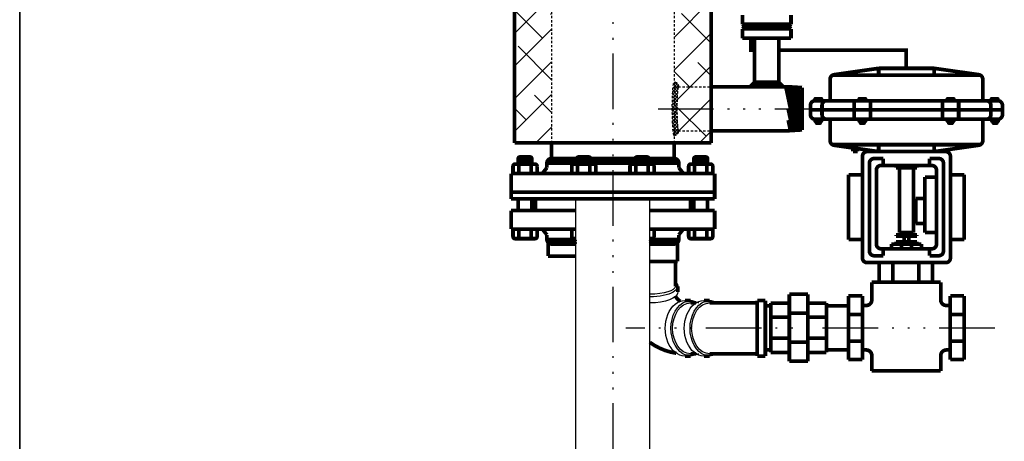
# Model space of a CAD drawing. Extents: x 93 to 313, y -106 to 64.
# Drawn here: x 93 to 146, y -60 to -37 of the extents above; entities that cross this region are included whole.
import ezdxf

# ---------------------------------------------------------------- set-up
doc = ezdxf.new("R2010")
doc.units = 0
doc.header["$LTSCALE"] = 0.25
doc.header["$MEASUREMENT"] = 0
for name, pattern in [('ACAD_ISO07W100', [3, 0, -3]), ('ACAD_ISO14W100', [24, 12, -3, 0, -3, 0, -3, 0, -3]), ('HIDDENX2', [0.75, 0.5, -0.25])]:
    doc.linetypes.add(name, pattern=pattern)
doc.layers.get('0').update_dxf_attribs({"color": 250, "linetype": 'CONTINUOUS'})
for name, color, linetype in [('1', 1, 'CONTINUOUS'), ('3', 5, 'CONTINUOUS'), ('C', 4, 'ACAD_ISO14W100'), ('H1', 6, 'ACAD_ISO07W100'), ('H3', 3, 'HIDDENX2')]:
    doc.layers.add(name, color=color, linetype=linetype)

msp = doc.modelspace()

# ---------------------------------------------------------------- hatches: boundary and pattern name
at = {"layer": 'H1'}
h = msp.add_hatch(dxfattribs=at)
h.set_pattern_fill('ANSI38', color=256, scale=10, style=0)
edge = h.paths.add_edge_path()
edge.add_ellipse((124.892, -1.825), major_axis=(3.313, 0), ratio=0.733161, start_angle=0, end_angle=180)
edge.add_arc((123.704, 0.454), 0.25, 90, 199.9576, ccw=False)
edge.add_line((123.704, 0.704), (123.704, 1.771))
edge.add_line((123.704, 1.771), (119.579, 1.771))
edge.add_line((119.579, 1.771), (119.579, -43.668))
edge.add_line((119.579, -43.668), (121.579, -43.668))
edge.add_line((121.579, -43.668), (121.579, -22.631))
edge.add_line((121.579, -22.631), (120.387, -22.631))
edge.add_arc((120.387, -22.031), 0.6, 180, 270, ccw=False)
edge.add_line((119.787, -22.031), (119.787, -14.925))
edge.add_arc((120.387, -14.925), 0.6, 90, 180, ccw=False)
edge.add_line((120.387, -14.325), (121.579, -14.325))
edge.add_line((121.579, -14.325), (121.579, -1.825))
h.paths.add_polyline_path([(130.204, -43.668), (130.204, -43.012), (128.454, -43.012, -0.414214), (128.204, -43.262), (128.204, -43.668)])
edge = h.paths.add_edge_path()
edge.add_line((130.204, -43.012), (130.204, -41.825))
edge.add_line((130.204, -41.825), (128.373, -41.825))
edge.add_ellipse((128.454, -41.825), major_axis=(0, 1.188), ratio=0.068339, start_angle=90, end_angle=180)
edge.add_line((128.454, -43.012), (130.204, -43.012))
edge = h.paths.add_edge_path()
edge.add_ellipse((128.454, -41.825), major_axis=(0, 1.188), ratio=0.068339, start_angle=0, end_angle=90)
edge.add_line((128.373, -41.825), (130.204, -41.825))
edge.add_line((130.204, -41.825), (130.204, -40.637))
edge.add_line((130.204, -40.637), (128.454, -40.637))
h.paths.add_polyline_path([(130.204, -21.957), (129.997, -21.957), (129.997, -22.031, -0.414214), (129.397, -22.631), (128.204, -22.631), (128.204, -40.387, -0.414214), (128.454, -40.637), (130.204, -40.637)])
h.paths.add_polyline_path([(130.204, -9.1), (128.454, -9.1, -0.414214), (128.204, -9.35), (128.204, -14.325), (129.397, -14.325, -0.414214), (129.997, -14.925), (129.997, -20.057), (130.204, -20.057)])
edge = h.paths.add_edge_path()
edge.add_line((130.204, -9.1), (130.204, -7.788))
edge.add_line((130.204, -7.788), (128.454, -7.788))
edge.add_ellipse((128.454, -8.444), major_axis=(0, 0.656), ratio=0.14687, start_angle=0, end_angle=180)
edge.add_line((128.454, -9.1), (130.204, -9.1))
edge = h.paths.add_edge_path()
edge.add_arc((128.204, -7.788), 0.25, 0, 90, ccw=False)
edge.add_line((128.454, -7.788), (130.204, -7.788))
edge.add_line((130.204, -7.788), (130.204, 1.771))
edge.add_line((130.204, 1.771), (126.079, 1.771))
edge.add_line((126.079, 1.771), (126.079, 0.713))
edge.add_arc((125.998, 0.402), 0.321, -6.251, 75.2886, ccw=False)
edge.add_ellipse((124.892, -1.825), major_axis=(3.313, 0), ratio=0.733161, start_angle=0, end_angle=64.5233, ccw=False)
edge.add_line((128.204, -1.825), (128.204, -2.575))
edge.add_ellipse((128.204, -2.825), major_axis=(0, -0.25), ratio=0.194843, start_angle=0, end_angle=180, ccw=False)
edge.add_line((128.217, -3.075), (128.204, -3.075))
edge.add_line((128.204, -3.075), (128.204, -7.538))
at = {"layer": 'H3'}
h = msp.add_hatch(dxfattribs=at)
h.set_pattern_fill('ANSI37', color=256, style=0)
h.set_pattern_definition([(135, (270.19866, -103.69773), (0.08838835, 0.08838835), []), (45, (270.19866, -103.69773), (0.08838835, -0.08838835), [])])
edge = h.paths.add_edge_path()
edge.add_ellipse((128.454, -41.825), major_axis=(0, 1.188), ratio=0.068339, start_angle=0, end_angle=180, ccw=False)
edge.add_arc((128.204, -40.637), 0.25, 0, 90)
edge.add_ellipse((128.204, -41.825), major_axis=(0, 1.438), ratio=0.070089, start_angle=0, end_angle=180)
edge.add_arc((128.204, -43.012), 0.25, 270, 360)

# ---------------------------------------------------------------- linework, layer by layer
for p, q in [((92.843, 64.222), (92.843, -105.778)), ((92.843, -105.778), (92.843, 59.085)), ((122.892, -78.741), (122.892, -46.7)), ((126.892, -78.741), (126.892, -46.7))]:
    msp.add_line(p, q)
at = {"const_width": 0.2}
for points in [[(119.579, 1.771), (119.579, -43.668)], [(130.204, -21.957), (130.204, -43.668)], [(131.892, -36.762), (131.892, -37.262)], [(134.517, -36.762), (134.517, -37.262)], [(131.892, -37.262), (134.517, -37.262)], [(132.017, -37.387), (131.892, -37.262)], [(134.517, -37.262), (134.392, -37.387)], [(132.017, -37.387), (131.892, -37.512)], [(131.892, -37.512), (134.517, -37.512)], [(131.892, -38.012), (131.892, -37.512)], [(132.017, -37.387), (134.392, -37.387)], [(134.517, -37.512), (134.392, -37.387)], [(134.517, -38.012), (134.517, -37.512)], [(131.892, -38.012), (134.517, -38.012)], [(132.548, -40.387), (132.548, -38.012)], [(133.86, -40.387), (133.86, -38.012)], [(132.298, -40.637), (132.548, -40.387)], [(132.734, -40.637), (132.516, -40.419)], [(132.544, -40.637), (132.794, -40.387)], [(133.86, -40.387), (132.548, -40.387)], [(132.999, -40.637), (132.749, -40.387)], [(132.809, -40.637), (133.059, -40.387)], [(133.204, -40.577), (133.014, -40.387)], [(133.074, -40.637), (133.204, -40.507)], [(133.204, -40.507), (133.324, -40.387)], [(133.529, -40.637), (133.279, -40.387)], [(133.339, -40.637), (133.589, -40.387)], [(133.795, -40.637), (133.545, -40.387)], [(133.604, -40.637), (133.854, -40.387)], [(134.06, -40.637), (133.81, -40.387)], [(134.11, -40.637), (133.86, -40.387)], [(133.87, -40.637), (133.99, -40.517)], [(130.204, -40.637), (134.418, -40.637)], [(132.469, -40.637), (132.383, -40.552)], [(133.264, -40.637), (133.204, -40.577)], [(134.236, -40.637), (134.737, -42.99)], [(134.364, -40.637), (134.863, -42.982)], [(134.365, -40.637), (135.115, -40.683)], [(134.493, -40.645), (134.99, -42.974)], [(134.623, -40.653), (135.115, -42.961)], [(134.752, -40.661), (135.115, -42.362)], [(134.882, -40.669), (135.115, -41.762)], [(135.115, -42.967), (135.115, -40.683)], [(134.365, -41.841), (134.611, -42.997)], [(134.365, -42.441), (134.485, -43.005)], [(130.204, -43.012), (134.439, -43.012)], [(134.365, -43.012), (135.115, -42.967)], [(121.579, -43.668), (119.579, -43.668)], [(128.204, -43.668), (121.579, -43.668)], [(121.579, -43.668), (121.579, -44.512)], [(128.204, -43.668), (128.204, -44.512)], [(130.204, -43.668), (128.204, -43.668)], [(128.454, -44.762), (121.329, -44.762)], [(121.329, -44.762), (121.329, -45.011)], [(121.33, -44.739), (121.354, -44.762)], [(121.342, -44.684), (121.501, -44.525)], [(121.372, -44.622), (121.513, -44.762)], [(121.423, -44.762), (121.673, -44.512)], [(121.455, -44.545), (121.672, -44.762)], [(128.204, -44.512), (121.579, -44.512)], [(121.581, -44.512), (121.831, -44.762)], [(121.582, -44.762), (121.832, -44.512)], [(121.74, -44.512), (121.99, -44.762)], [(121.741, -44.762), (121.991, -44.512)], [(121.899, -44.512), (122.149, -44.762)], [(121.9, -44.762), (122.15, -44.512)], [(122.058, -44.512), (122.308, -44.762)], [(122.059, -44.762), (122.309, -44.512)], [(123.808, -44.512), (124.058, -44.762)], [(123.809, -44.762), (124.059, -44.512)], [(123.968, -44.512), (124.218, -44.762)], [(123.968, -44.762), (124.218, -44.512)], [(124.127, -44.512), (124.377, -44.762)], [(124.127, -44.762), (124.377, -44.512)], [(124.286, -44.512), (124.536, -44.762)], [(124.286, -44.762), (124.536, -44.512)], [(124.445, -44.512), (124.695, -44.762)], [(124.446, -44.762), (124.696, -44.512)], [(124.604, -44.512), (124.854, -44.762)], [(124.605, -44.762), (124.855, -44.512)], [(124.763, -44.512), (125.013, -44.762)], [(124.764, -44.762), (125.014, -44.512)], [(124.922, -44.512), (125.172, -44.762)], [(124.923, -44.762), (125.173, -44.512)], [(125.081, -44.512), (125.331, -44.762)], [(125.082, -44.762), (125.332, -44.512)], [(127.309, -44.512), (127.559, -44.762)], [(127.309, -44.762), (127.559, -44.512)], [(127.468, -44.512), (127.718, -44.762)], [(127.468, -44.762), (127.718, -44.512)], [(127.627, -44.512), (127.877, -44.762)], [(127.628, -44.762), (127.878, -44.512)], [(127.786, -44.512), (128.036, -44.762)], [(127.787, -44.762), (128.037, -44.512)], [(127.945, -44.512), (128.195, -44.762)], [(127.946, -44.762), (128.196, -44.512)], [(128.104, -44.512), (128.354, -44.762)], [(128.105, -44.762), (128.324, -44.543)], [(128.264, -44.762), (128.408, -44.618)], [(128.273, -44.522), (128.444, -44.694)], [(128.423, -44.762), (128.452, -44.733)], [(128.454, -44.762), (128.454, -45.011)], [(121.329, -45.011), (121.079, -45.325)], [(128.454, -45.011), (128.704, -45.325)], [(130.392, -45.325), (119.392, -45.325)], [(119.392, -46.325), (119.392, -45.325)], [(119.392, -46.7), (119.392, -45.325)], [(130.392, -46.7), (130.392, -45.325)], [(130.392, -46.325), (119.392, -46.325)], [(130.392, -46.7), (119.392, -46.7)], [(119.392, -47.325), (119.392, -48.325)], [(119.392, -47.325), (119.392, -48.325)], [(122.892, -47.325), (119.392, -47.325)], [(130.392, -47.325), (126.892, -47.325)], [(130.392, -47.325), (130.392, -48.325)], [(122.892, -48.325), (119.392, -48.325)], [(121.329, -48.639), (121.079, -48.325)], [(130.392, -48.325), (126.892, -48.325)], [(128.454, -48.639), (128.704, -48.325)], [(121.329, -48.887), (121.329, -48.639)], [(122.892, -48.887), (121.329, -48.887)], [(121.392, -49.79), (121.392, -48.841)], [(128.454, -48.887), (126.892, -48.887)], [(128.392, -50.075), (128.392, -48.841)], [(128.454, -48.887), (128.454, -48.639)], [(122.892, -49.137), (121.579, -49.137)], [(128.204, -49.137), (126.892, -49.137)], [(121.392, -49.79), (122.892, -49.79)], [(128.392, -50.075), (126.892, -50.075)], [(128.272, -50.075), (128.272, -51.416)], [(128.397, -51.416), (128.397, -51.725)], [(129.092, -52.189), (128.783, -52.189)], [(130.121, -52.189), (129.812, -52.189)], [(133.13, -52.189), (132.693, -52.189)], [(132.693, -55.189), (132.693, -52.189)], [(133.13, -55.189), (133.13, -52.189)], [(129.388, -52.314), (129.092, -52.314)], [(132.693, -52.314), (130.121, -52.314)], [(129.092, -55.189), (128.783, -55.189)], [(129.388, -55.064), (129.092, -55.064)], [(130.121, -55.189), (129.812, -55.189)], [(132.693, -55.064), (130.121, -55.064)], [(133.13, -55.189), (132.693, -55.189)]]:
    msp.add_lwpolyline(points, dxfattribs=at)
for points in [[(121.579, -44.512, 0.414214), (121.329, -44.762)], [(128.454, -44.762, 0.414214), (128.204, -44.512)], [(121.329, -48.887, 0.414214), (121.579, -49.137)], [(128.204, -49.137, 0.414214), (128.454, -48.887)], [(128.281, -51.967, 0.121948), (128.534, -52.231)], [(126.892, -54.45, 0.121074), (128.317, -55.036)]]:
    msp.add_lwpolyline(points, format="xyb", dxfattribs=at)
at = {"color": 0, "const_width": 0.2}
for points in [[(122.217, -44.512), (122.467, -44.762)], [(122.218, -44.762), (122.468, -44.512)], [(122.377, -44.512), (122.627, -44.762)], [(122.377, -44.762), (122.627, -44.512)], [(122.536, -44.512), (122.786, -44.762)], [(122.536, -44.762), (122.786, -44.512)], [(122.695, -44.512), (122.945, -44.762)], [(122.695, -44.762), (122.945, -44.512)], [(122.854, -44.512), (123.104, -44.762)], [(122.855, -44.762), (123.105, -44.512)], [(123.013, -44.512), (123.263, -44.762)], [(123.014, -44.762), (123.264, -44.512)], [(123.172, -44.512), (123.422, -44.762)], [(123.173, -44.762), (123.423, -44.512)], [(123.331, -44.512), (123.581, -44.762)], [(123.332, -44.762), (123.582, -44.512)], [(123.49, -44.512), (123.74, -44.762)], [(123.491, -44.762), (123.741, -44.512)], [(123.649, -44.512), (123.899, -44.762)], [(123.65, -44.762), (123.9, -44.512)], [(125.24, -44.512), (125.49, -44.762)], [(125.241, -44.762), (125.491, -44.512)], [(125.399, -44.512), (125.649, -44.762)], [(125.4, -44.762), (125.65, -44.512)], [(125.559, -44.512), (125.809, -44.762)], [(125.559, -44.762), (125.809, -44.512)], [(125.718, -44.512), (125.968, -44.762)], [(125.718, -44.762), (125.968, -44.512)], [(125.877, -44.512), (126.127, -44.762)], [(125.877, -44.762), (126.127, -44.512)], [(126.036, -44.512), (126.286, -44.762)], [(126.037, -44.762), (126.287, -44.512)], [(126.195, -44.512), (126.445, -44.762)], [(126.196, -44.762), (126.446, -44.512)], [(126.354, -44.512), (126.604, -44.762)], [(126.355, -44.762), (126.605, -44.512)], [(126.513, -44.512), (126.763, -44.762)], [(126.514, -44.762), (126.764, -44.512)], [(126.672, -44.512), (126.922, -44.762)], [(126.673, -44.762), (126.923, -44.512)], [(126.831, -44.512), (127.081, -44.762)], [(126.832, -44.762), (127.082, -44.512)], [(126.99, -44.512), (127.24, -44.762)], [(126.991, -44.762), (127.241, -44.512)], [(127.15, -44.512), (127.4, -44.762)], [(127.15, -44.762), (127.4, -44.512)]]:
    msp.add_lwpolyline(points, dxfattribs=at)
at = {"linetype": 'Continuous', "const_width": 0.2}
for points in [[(121.371, -48.887), (121.332, -48.926)], [(121.341, -48.965), (121.502, -49.125)], [(121.509, -48.887), (121.371, -49.025)], [(121.402, -48.887), (121.652, -49.137)], [(121.646, -48.887), (121.439, -49.095)], [(121.784, -48.887), (121.538, -49.134)], [(121.54, -48.887), (121.79, -49.137)], [(121.922, -48.887), (121.672, -49.137)], [(121.678, -48.887), (121.928, -49.137)], [(122.06, -48.887), (121.81, -49.137)], [(121.816, -48.887), (122.066, -49.137)], [(122.198, -48.887), (121.948, -49.137)], [(121.954, -48.887), (122.204, -49.137)], [(122.336, -48.887), (122.086, -49.137)], [(122.092, -48.887), (122.342, -49.137)], [(122.474, -48.887), (122.224, -49.137)], [(122.23, -48.887), (122.48, -49.137)], [(122.612, -48.887), (122.362, -49.137)], [(122.368, -48.887), (122.618, -49.137)], [(122.75, -48.887), (122.5, -49.137)], [(122.505, -48.887), (122.755, -49.137)], [(122.888, -48.887), (122.638, -49.137)], [(122.643, -48.887), (122.892, -49.136)], [(122.892, -49.021), (122.776, -49.137)], [(122.781, -48.887), (122.892, -48.998)], [(127.025, -48.887), (126.892, -49.021)], [(126.892, -48.998), (127.031, -49.137)], [(127.163, -48.887), (126.913, -49.137)], [(126.919, -48.887), (127.169, -49.137)], [(127.301, -48.887), (127.051, -49.137)], [(127.057, -48.887), (127.307, -49.137)], [(127.439, -48.887), (127.189, -49.137)], [(127.195, -48.887), (127.445, -49.137)], [(127.577, -48.887), (127.327, -49.137)], [(127.333, -48.887), (127.583, -49.137)], [(127.715, -48.887), (127.465, -49.137)], [(127.471, -48.887), (127.721, -49.137)], [(127.853, -48.887), (127.603, -49.137)], [(127.608, -48.887), (127.858, -49.137)], [(127.991, -48.887), (127.741, -49.137)], [(127.746, -48.887), (127.996, -49.137)], [(128.129, -48.887), (127.879, -49.137)], [(127.884, -48.887), (128.134, -49.137)], [(128.267, -48.887), (128.017, -49.137)], [(128.022, -48.887), (128.265, -49.13)], [(128.405, -48.887), (128.155, -49.137)], [(128.16, -48.887), (128.358, -49.085)], [(128.298, -48.887), (128.421, -49.011)], [(128.425, -49.005), (128.322, -49.108)], [(128.436, -48.887), (128.453, -48.905)], [(126.892, -49.136), (126.893, -49.137)]]:
    msp.add_lwpolyline(points, dxfattribs=at)
at = {"extrusion": (0, 0, -1)}
for centre, major_axis, ratio, start_param, end_param in [((126.897, -51.419), (1.5, 0.003), 0.378278, 5.872791, 7.858392), ((126.897, -51.419), (1.375, 0.003), 0.310323, 0.013836, 1.575471), ((126.897, -51.751), (1.5, 0.003), 0.378278, 0.010405, 1.575207), ((129.092, -53.689), (0, -1.5), 0.707107, 5.872047, 9.835916), ((130.121, -53.689), (0, -1.5), 0.707107, 5.872047, 9.835916), ((128.783, -53.689), (0, -1.5), 0.707107, 0, 3.141593), ((129.092, -53.689), (0, 1.375), 0.707107, 3.141593, 6.283185), ((129.812, -53.689), (0, -1.5), 0.707107, 0, 3.141593), ((130.121, -53.689), (0, 1.375), 0.707107, 3.141593, 6.283185)]:
    msp.add_ellipse(centre, major_axis=major_axis, ratio=ratio, start_param=start_param, end_param=end_param, dxfattribs=at)
at = {"layer": '1', "const_width": 0.2}
for points in [[(132.548, -38.663), (132.345, -38.663), (132.345, -38.012)], [(140.742, -39.641), (140.742, -38.663), (133.86, -38.663)], [(137.862, -44.132), (137.862, -43.942)], [(138.114, -44.132), (137.862, -44.132)], [(138.114, -43.978), (138.114, -44.132)], [(120.486, -44.461), (119.771, -44.556)], [(120.504, -44.486), (119.771, -44.584)], [(120.514, -44.509), (119.771, -44.608)], [(120.518, -44.533), (119.771, -44.632)], [(119.771, -44.816), (119.771, -44.539)], [(120.518, -44.56), (119.771, -44.66)], [(120.518, -44.584), (119.771, -44.684)], [(120.518, -44.612), (119.771, -44.712)], [(120.518, -44.638), (119.771, -44.738)], [(120.518, -44.666), (119.771, -44.766)], [(120.518, -44.69), (119.771, -44.79)], [(120.518, -44.717), (119.784, -44.816)], [(120.406, -44.427), (119.883, -44.427)], [(120.518, -44.742), (119.966, -44.816)], [(120.518, -44.769), (120.17, -44.816)], [(120.518, -44.816), (120.518, -44.539)], [(123.656, -44.461), (122.941, -44.556)], [(123.674, -44.486), (122.941, -44.584)], [(123.684, -44.509), (122.941, -44.608)], [(123.688, -44.533), (122.941, -44.632)], [(122.941, -44.816), (122.941, -44.539)], [(123.688, -44.56), (122.941, -44.66)], [(123.688, -44.584), (122.941, -44.684)], [(123.688, -44.612), (122.941, -44.712)], [(123.688, -44.638), (122.941, -44.738)], [(123.688, -44.666), (122.941, -44.766)], [(123.688, -44.69), (122.941, -44.79)], [(123.688, -44.717), (122.954, -44.816)], [(123.576, -44.427), (123.054, -44.427)], [(123.688, -44.742), (123.136, -44.816)], [(123.688, -44.769), (123.341, -44.816)], [(123.688, -44.816), (123.688, -44.539)], [(126.095, -44.533), (126.842, -44.632)], [(126.095, -44.816), (126.095, -44.539)], [(126.095, -44.56), (126.842, -44.66)], [(126.095, -44.584), (126.842, -44.684)], [(126.095, -44.612), (126.842, -44.712)], [(126.095, -44.638), (126.842, -44.738)], [(126.095, -44.666), (126.842, -44.766)], [(126.095, -44.69), (126.842, -44.79)], [(126.095, -44.717), (126.829, -44.816)], [(126.095, -44.742), (126.647, -44.816)], [(126.095, -44.769), (126.442, -44.816)], [(126.099, -44.509), (126.842, -44.608)], [(126.109, -44.486), (126.842, -44.584)], [(126.127, -44.461), (126.842, -44.556)], [(126.207, -44.427), (126.73, -44.427)], [(126.842, -44.816), (126.842, -44.539)], [(129.265, -44.816), (129.265, -44.539)], [(129.265, -44.56), (130.012, -44.66)], [(129.265, -44.584), (130.012, -44.684)], [(129.265, -44.612), (130.012, -44.712)], [(129.265, -44.638), (130.012, -44.738)], [(129.265, -44.666), (130.012, -44.766)], [(129.265, -44.69), (130.012, -44.79)], [(129.265, -44.717), (129.999, -44.816)], [(129.265, -44.742), (129.817, -44.816)], [(129.265, -44.769), (129.613, -44.816)], [(129.266, -44.533), (130.012, -44.632)], [(129.27, -44.509), (130.012, -44.608)], [(129.279, -44.486), (130.012, -44.584)], [(129.297, -44.461), (130.012, -44.556)], [(129.377, -44.427), (129.9, -44.427)], [(130.012, -44.816), (130.012, -44.539)], [(119.497, -44.928), (119.497, -45.325)], [(120.683, -44.816), (119.609, -44.816)], [(119.813, -44.816), (119.813, -45.325)], [(120.518, -44.794), (120.353, -44.816)], [(120.48, -45.325), (120.48, -44.816)], [(120.796, -45.325), (120.796, -44.928)], [(122.667, -44.928), (122.667, -45.325)], [(123.854, -44.816), (122.779, -44.816)], [(122.983, -44.816), (122.983, -45.325)], [(123.688, -44.794), (123.523, -44.816)], [(123.65, -45.325), (123.65, -44.816)], [(123.966, -45.325), (123.966, -44.928)], [(125.817, -45.325), (125.817, -44.928)], [(125.929, -44.816), (127.004, -44.816)], [(126.095, -44.794), (126.26, -44.816)], [(126.133, -45.325), (126.133, -44.816)], [(126.8, -44.816), (126.8, -45.325)], [(127.116, -44.928), (127.116, -45.325)], [(128.988, -45.325), (128.988, -44.928)], [(129.1, -44.816), (130.174, -44.816)], [(129.265, -44.794), (129.43, -44.816)], [(129.304, -45.325), (129.304, -44.816)], [(129.97, -44.816), (129.97, -45.325)], [(130.286, -44.928), (130.286, -45.325)], [(119.771, -46.7), (119.771, -47.325)], [(120.518, -46.7), (120.518, -47.325)], [(120.704, -46.7), (120.704, -47.325)], [(129.079, -46.7), (129.079, -47.325)], [(129.265, -46.7), (129.265, -47.325)], [(130.012, -46.7), (130.012, -47.325)], [(119.497, -48.734), (119.497, -48.325)], [(119.813, -48.846), (119.813, -48.325)], [(120.48, -48.325), (120.48, -48.846)], [(120.796, -48.325), (120.796, -48.734)], [(122.667, -48.734), (122.667, -48.325)], [(127.116, -48.734), (127.116, -48.325)], [(128.988, -48.325), (128.988, -48.734)], [(129.304, -48.325), (129.304, -48.846)], [(129.97, -48.846), (129.97, -48.325)], [(130.286, -48.734), (130.286, -48.325)], [(120.683, -48.846), (119.609, -48.846)], [(122.892, -48.846), (122.779, -48.846)], [(126.892, -48.846), (127.004, -48.846)], [(129.1, -48.846), (130.174, -48.846)], [(139.285, -50.141), (139.285, -51.2)], [(140.021, -50.141), (140.021, -51.2)], [(141.422, -50.141), (141.422, -51.2)], [(142.158, -50.141), (142.158, -51.2)], [(142.608, -51.2), (138.883, -51.2)], [(138.883, -51.2), (138.883, -52.155)], [(142.608, -51.2), (142.608, -52.155)], [(134.427, -51.846), (134.427, -55.471)], [(135.427, -51.846), (134.427, -51.846)], [(135.427, -51.846), (135.427, -55.471)], [(137.621, -51.94), (137.621, -55.376)], [(137.621, -51.94), (138.374, -51.94)], [(138.374, -51.94), (138.374, -55.376)], [(143.117, -51.94), (143.117, -55.376)], [(143.871, -51.94), (143.117, -51.94)], [(143.871, -51.94), (143.871, -55.376)], [(133.13, -52.471), (133.427, -52.471)], [(133.427, -52.324), (133.427, -54.992)], [(133.427, -52.324), (134.427, -52.324)], [(135.427, -52.324), (136.427, -52.324)], [(136.427, -52.324), (136.427, -54.992)], [(137.621, -52.471), (136.427, -52.471)], [(138.394, -52.455), (138.374, -52.455)], [(138.374, -52.455), (138.583, -52.455)], [(143.117, -52.455), (142.908, -52.455)], [(143.097, -52.455), (143.117, -52.455)], [(133.427, -53.091), (134.427, -53.091)], [(135.427, -52.878), (134.427, -52.878)], [(135.427, -53.091), (136.427, -53.091)], [(137.621, -52.937), (138.374, -52.937)], [(143.871, -52.937), (143.117, -52.937)], [(133.427, -54.225), (134.427, -54.225)], [(135.427, -54.225), (136.427, -54.225)], [(133.13, -54.846), (133.427, -54.846)], [(135.427, -54.438), (134.427, -54.438)], [(137.621, -54.846), (136.427, -54.846)], [(137.621, -54.379), (138.374, -54.379)], [(138.394, -54.861), (138.374, -54.861)], [(138.374, -54.861), (138.583, -54.861)], [(143.117, -54.861), (142.908, -54.861)], [(143.097, -54.861), (143.117, -54.861)], [(143.871, -54.379), (143.117, -54.379)], [(133.427, -54.992), (134.427, -54.992)], [(135.427, -54.992), (136.427, -54.992)], [(137.621, -55.376), (138.374, -55.376)], [(138.883, -55.99), (138.883, -55.161)], [(142.608, -55.99), (142.608, -55.161)], [(143.871, -55.376), (143.117, -55.376)], [(135.427, -55.471), (134.427, -55.471)], [(138.883, -55.99), (142.608, -55.99)]]:
    msp.add_lwpolyline(points, dxfattribs=at)
for points in [[(119.883, -44.427, 0.414214), (119.771, -44.539)], [(120.518, -44.539, 0.414214), (120.406, -44.427)], [(123.054, -44.427, 0.414214), (122.941, -44.539)], [(123.688, -44.539, 0.414214), (123.576, -44.427)], [(126.207, -44.427, 0.414214), (126.095, -44.539)], [(126.842, -44.539, 0.414214), (126.73, -44.427)], [(129.377, -44.427, 0.414214), (129.265, -44.539)], [(130.012, -44.539, 0.414214), (129.9, -44.427)], [(119.609, -44.816, 0.414214), (119.497, -44.928)], [(120.796, -44.928, 0.414214), (120.683, -44.816)], [(122.779, -44.816, 0.414214), (122.667, -44.928)], [(123.966, -44.928, 0.414214), (123.854, -44.816)], [(125.929, -44.816, 0.414214), (125.817, -44.928)], [(127.116, -44.928, 0.414214), (127.004, -44.816)], [(129.1, -44.816, 0.414214), (128.988, -44.928)], [(130.286, -44.928, 0.414214), (130.174, -44.816)], [(119.497, -48.734, 0.414214), (119.609, -48.846)], [(120.683, -48.846, 0.414214), (120.796, -48.734)], [(122.667, -48.734, 0.414214), (122.779, -48.846)], [(127.004, -48.846, 0.414214), (127.116, -48.734)], [(128.988, -48.734, 0.414214), (129.1, -48.846)], [(130.174, -48.846, 0.414214), (130.286, -48.734)], [(138.583, -52.455, 0.414214), (138.883, -52.155)], [(142.608, -52.155, 0.414214), (142.908, -52.455)], [(138.883, -55.161, 0.414214), (138.583, -54.861)], [(142.908, -54.861, 0.414214), (142.608, -55.161)]]:
    msp.add_lwpolyline(points, format="xyb", dxfattribs=at)
at = {"layer": '3', "const_width": 0.2}
for points in [[(136.844, -39.985, 0.373238), (136.629, -40.233)], [(144.879, -40.233, 0.373238), (144.665, -39.985)], [(135.817, -41.391, 0.414214), (135.567, -41.641)], [(135.847, -41.283, 0.414214), (135.817, -41.313)], [(136.169, -41.313, 0.414214), (136.139, -41.283)], [(136.442, -41.391, 0.414214), (136.192, -41.641)], [(138.226, -41.283, 0.414214), (138.196, -41.313)], [(138.548, -41.313, 0.414214), (138.517, -41.283)], [(142.991, -41.283, 0.414214), (142.961, -41.313)], [(143.313, -41.313, 0.414214), (143.283, -41.283)], [(145.317, -41.641, 0.414214), (145.067, -41.391)], [(145.37, -41.283, 0.414214), (145.34, -41.313)], [(145.692, -41.313, 0.414214), (145.661, -41.283)], [(145.942, -41.641, 0.414214), (145.692, -41.391)], [(135.567, -42.141, 0.414214), (135.817, -42.391)], [(135.817, -42.471, 0.414214), (135.847, -42.502)], [(135.891, -42.576, 0.414214), (135.922, -42.607)], [(136.063, -42.607, 0.414214), (136.094, -42.576)], [(136.139, -42.502, 0.414214), (136.169, -42.471)], [(136.192, -42.141, 0.414214), (136.442, -42.391)], [(138.196, -42.471, 0.414214), (138.226, -42.502)], [(138.27, -42.576, 0.414214), (138.301, -42.607)], [(138.442, -42.607, 0.414214), (138.473, -42.576)], [(138.517, -42.502, 0.414214), (138.548, -42.471)], [(142.961, -42.471, 0.414214), (142.991, -42.502)], [(143.036, -42.576, 0.414214), (143.067, -42.607)], [(143.208, -42.607, 0.414214), (143.239, -42.576)], [(143.283, -42.502, 0.414214), (143.313, -42.471)], [(145.067, -42.391, 0.414214), (145.317, -42.141)], [(145.367, -42.471, 0.414214), (145.397, -42.502)], [(145.442, -42.576, 0.414214), (145.473, -42.607)], [(145.614, -42.607, 0.414214), (145.645, -42.576)], [(145.689, -42.502, 0.414214), (145.719, -42.471)], [(145.692, -42.391, 0.414214), (145.942, -42.141)], [(136.629, -43.549, 0.373238), (136.844, -43.797)], [(144.665, -43.797, 0.373238), (144.879, -43.549)], [(138.629, -44.141, 0.414214), (138.379, -44.391)], [(143.129, -44.391, 0.414214), (142.879, -44.141)], [(139.004, -44.516, 0.414214), (138.754, -44.766)], [(142.754, -44.766, 0.414214), (142.504, -44.516)], [(139.379, -44.891, 0.414214), (139.129, -45.141)], [(142.379, -45.141, 0.414214), (142.129, -44.891)], [(138.754, -49.516, 0.414214), (139.004, -49.766)], [(139.129, -49.141, 0.414214), (139.379, -49.391)], [(142.129, -49.391, 0.414214), (142.379, -49.141)], [(142.504, -49.766, 0.414214), (142.754, -49.516)], [(138.379, -49.891, 0.414214), (138.629, -50.141)], [(142.879, -50.141, 0.414214), (143.129, -49.891)]]:
    msp.add_lwpolyline(points, format="xyb", dxfattribs=at)
for points in [[(139.254, -39.641), (136.844, -39.985)], [(139.254, -39.641), (142.254, -39.641)], [(139.254, -39.641), (139.254, -40.016)], [(142.254, -39.641), (144.665, -39.985)], [(142.254, -39.641), (142.254, -40.016)], [(136.629, -40.233), (136.629, -41.391)], [(136.755, -40.016), (144.754, -40.016)], [(144.879, -40.233), (144.879, -41.391)], [(135.817, -41.313), (135.817, -41.391)], [(145.692, -41.391), (135.817, -41.391)], [(136.139, -41.283), (135.847, -41.283)], [(135.903, -41.283), (135.903, -41.391)], [(136.083, -41.391), (136.083, -41.283)], [(136.169, -41.391), (136.169, -41.313)], [(137.629, -41.396), (138.379, -41.396)], [(137.933, -41.391), (137.933, -42.391)], [(138.196, -41.313), (138.196, -41.391)], [(138.517, -41.283), (138.226, -41.283)], [(138.281, -41.283), (138.281, -41.391)], [(138.462, -41.391), (138.462, -41.283)], [(138.548, -41.391), (138.548, -41.313)], [(138.81, -41.391), (138.81, -42.391)], [(142.698, -41.391), (142.698, -42.391)], [(142.961, -41.391), (142.961, -41.313)], [(142.991, -41.283), (143.283, -41.283)], [(143.047, -41.391), (143.047, -41.283)], [(143.227, -41.283), (143.227, -41.391)], [(143.313, -41.313), (143.313, -41.391)], [(143.575, -41.391), (143.575, -42.391)], [(145.34, -41.391), (145.34, -41.313)], [(145.37, -41.283), (145.661, -41.283)], [(145.425, -41.391), (145.425, -41.283)], [(145.606, -41.283), (145.606, -41.391)], [(145.692, -41.313), (145.692, -41.391)], [(135.567, -41.641), (135.567, -42.141)], [(145.942, -41.891), (135.567, -41.891)], [(136.192, -42.141), (136.192, -41.641)], [(145.317, -42.141), (145.317, -41.641)], [(145.942, -41.641), (145.942, -42.141)], [(145.692, -42.391), (135.817, -42.391)], [(135.817, -42.471), (135.817, -42.391)], [(136.139, -42.502), (135.847, -42.502)], [(135.891, -42.502), (135.891, -42.576)], [(136.094, -42.536), (135.891, -42.509)], [(136.094, -42.542), (135.891, -42.515)], [(136.094, -42.55), (135.891, -42.523)], [(136.094, -42.557), (135.891, -42.53)], [(136.094, -42.564), (135.891, -42.537)], [(136.094, -42.571), (135.891, -42.544)], [(136.094, -42.578), (135.891, -42.551)], [(136.093, -42.585), (135.891, -42.558)], [(136.09, -42.591), (135.891, -42.564)], [(136.085, -42.598), (135.891, -42.572)], [(136.094, -42.528), (135.895, -42.502)], [(135.903, -42.502), (135.903, -42.391)], [(136.063, -42.607), (135.922, -42.607)], [(136.094, -42.522), (135.944, -42.502)], [(136.094, -42.514), (136, -42.502)], [(136.094, -42.508), (136.049, -42.502)], [(136.083, -42.391), (136.083, -42.502)], [(136.094, -42.502), (136.094, -42.576)], [(136.169, -42.391), (136.169, -42.471)], [(136.629, -42.391), (136.629, -43.549)], [(138.196, -42.471), (138.196, -42.391)], [(138.517, -42.502), (138.226, -42.502)], [(138.27, -42.502), (138.27, -42.576)], [(138.473, -42.536), (138.27, -42.509)], [(138.473, -42.542), (138.27, -42.515)], [(138.473, -42.55), (138.27, -42.523)], [(138.473, -42.557), (138.27, -42.53)], [(138.473, -42.564), (138.27, -42.537)], [(138.473, -42.571), (138.27, -42.544)], [(138.473, -42.578), (138.27, -42.551)], [(138.471, -42.585), (138.27, -42.558)], [(138.469, -42.591), (138.27, -42.564)], [(138.464, -42.598), (138.27, -42.572)], [(138.473, -42.528), (138.274, -42.502)], [(138.281, -42.502), (138.281, -42.391)], [(138.442, -42.607), (138.301, -42.607)], [(138.473, -42.522), (138.323, -42.502)], [(138.473, -42.514), (138.378, -42.502)], [(138.473, -42.508), (138.428, -42.502)], [(138.462, -42.391), (138.462, -42.502)], [(138.473, -42.502), (138.473, -42.576)], [(138.548, -42.391), (138.548, -42.471)], [(142.961, -42.391), (142.961, -42.471)], [(142.991, -42.502), (143.283, -42.502)], [(143.036, -42.514), (143.13, -42.502)], [(143.036, -42.528), (143.235, -42.502)], [(143.036, -42.522), (143.186, -42.502)], [(143.036, -42.502), (143.036, -42.576)], [(143.036, -42.508), (143.081, -42.502)], [(143.036, -42.536), (143.239, -42.509)], [(143.036, -42.542), (143.239, -42.515)], [(143.036, -42.55), (143.239, -42.523)], [(143.036, -42.557), (143.239, -42.53)], [(143.036, -42.564), (143.239, -42.537)], [(143.036, -42.571), (143.239, -42.544)], [(143.036, -42.578), (143.239, -42.551)], [(143.037, -42.585), (143.239, -42.558)], [(143.04, -42.591), (143.239, -42.564)], [(143.045, -42.598), (143.239, -42.572)], [(143.047, -42.391), (143.047, -42.502)], [(143.067, -42.607), (143.208, -42.607)], [(143.227, -42.502), (143.227, -42.391)], [(143.239, -42.502), (143.239, -42.576)], [(143.313, -42.471), (143.313, -42.391)], [(144.879, -42.391), (144.879, -43.549)], [(145.367, -42.391), (145.367, -42.471)], [(145.397, -42.502), (145.689, -42.502)], [(145.442, -42.508), (145.487, -42.502)], [(145.442, -42.502), (145.442, -42.576)], [(145.442, -42.522), (145.592, -42.502)], [(145.442, -42.514), (145.536, -42.502)], [(145.442, -42.528), (145.641, -42.502)], [(145.442, -42.536), (145.645, -42.509)], [(145.442, -42.542), (145.645, -42.515)], [(145.442, -42.55), (145.645, -42.523)], [(145.442, -42.557), (145.645, -42.53)], [(145.442, -42.564), (145.645, -42.537)], [(145.442, -42.571), (145.645, -42.544)], [(145.442, -42.578), (145.645, -42.551)], [(145.443, -42.585), (145.645, -42.558)], [(145.446, -42.591), (145.645, -42.564)], [(145.451, -42.598), (145.645, -42.572)], [(145.452, -42.391), (145.452, -42.502)], [(145.473, -42.607), (145.614, -42.607)], [(145.633, -42.502), (145.633, -42.391)], [(145.645, -42.502), (145.645, -42.576)], [(145.719, -42.471), (145.719, -42.391)], [(136.755, -43.766), (144.754, -43.766)], [(139.254, -44.141), (136.844, -43.797)], [(138.629, -44.141), (142.879, -44.141)], [(139.254, -44.141), (139.254, -43.766)], [(142.254, -44.141), (142.254, -43.766)], [(142.254, -44.141), (144.665, -43.797)], [(138.379, -44.391), (138.379, -49.891)], [(138.754, -44.766), (138.754, -49.516)], [(139.004, -44.516), (139.504, -44.516)], [(139.504, -44.516), (139.504, -44.891)], [(142.004, -44.516), (142.504, -44.516)], [(142.004, -44.516), (142.004, -44.891)], [(142.754, -44.766), (142.754, -49.516)], [(143.129, -44.391), (143.129, -49.891)], [(139.129, -45.141), (139.129, -49.141)], [(139.379, -44.891), (142.129, -44.891)], [(139.379, -44.891), (142.129, -44.891)], [(140.192, -44.891), (140.192, -45.016)], [(140.192, -45.016), (141.317, -45.016)], [(140.379, -45.016), (140.379, -48.516)], [(141.129, -45.016), (141.129, -48.516)], [(141.317, -44.891), (141.317, -45.016)], [(142.379, -45.141), (142.379, -49.141)], [(137.629, -45.391), (137.629, -48.891)], [(137.629, -45.391), (138.379, -45.391)], [(141.754, -45.516), (141.754, -48.516)], [(142.379, -45.516), (141.754, -45.516)], [(143.129, -45.391), (143.879, -45.391)], [(143.879, -45.391), (143.879, -48.891)], [(141.254, -46.68), (141.254, -48.031)], [(141.254, -46.68), (141.754, -46.68)], [(141.254, -48.031), (141.754, -48.031)], [(137.629, -48.891), (138.379, -48.891)], [(140.192, -48.641), (141.317, -48.641)], [(140.192, -48.641), (140.192, -48.704)], [(140.192, -48.704), (141.317, -48.704)], [(140.192, -49.016), (141.317, -49.016)], [(140.192, -49.141), (140.192, -49.016)], [(140.379, -48.516), (141.129, -48.516)], [(140.504, -48.516), (140.504, -48.641)], [(140.629, -48.704), (140.629, -49.016)], [(140.879, -48.704), (140.879, -49.016)], [(141.004, -48.516), (141.004, -48.641)], [(141.317, -48.641), (141.317, -48.704)], [(141.317, -49.141), (141.317, -49.016)], [(141.754, -48.516), (142.379, -48.516)], [(143.129, -48.891), (143.879, -48.891)], [(139.379, -49.391), (142.129, -49.391)], [(139.504, -49.766), (139.504, -49.391)], [(141.567, -49.141), (139.942, -49.141)], [(139.942, -49.391), (139.942, -49.141)], [(140.484, -49.391), (140.484, -49.141)], [(141.025, -49.391), (141.025, -49.141)], [(141.567, -49.391), (141.567, -49.141)], [(142.004, -49.766), (142.004, -49.391)], [(139.004, -49.766), (139.504, -49.766)], [(142.004, -49.766), (142.504, -49.766)], [(138.629, -50.141), (142.879, -50.141)]]:
    msp.add_lwpolyline(points, dxfattribs=at)
at = {"layer": 'C'}
for p, q in [((124.892, 5.256), (124.892, -82.824)), ((127.335, -41.825), (139.944, -41.825)), ((145.524, -53.689), (125.601, -53.689))]:
    msp.add_line(p, q, dxfattribs=at)
at = {"layer": 'H3'}
for p, q in [((121.579, -22.631), (121.579, -43.668)), ((128.204, -22.631), (128.204, -43.668)), ((128.204, -40.637), (130.204, -40.637)), ((128.204, -43.012), (130.204, -43.012))]:
    msp.add_line(p, q, dxfattribs=at)
for centre, start, end in [((128.204, -40.637), 0, 90), ((128.204, -43.012), 270, 0)]:
    msp.add_arc(centre, 0.25, start, end, dxfattribs=at)
at = {"layer": 'H3', "extrusion": (0, 0, -1)}
for centre, major_axis, ratio in [((128.204, -41.825), (0, 1.438), 0.070089), ((128.454, -41.825), (0, 1.188), 0.068339)]:
    msp.add_ellipse(centre, major_axis=major_axis, ratio=ratio, start_param=3.141593, end_param=6.283185, dxfattribs=at)

doc.saveas('drawing.dxf')
